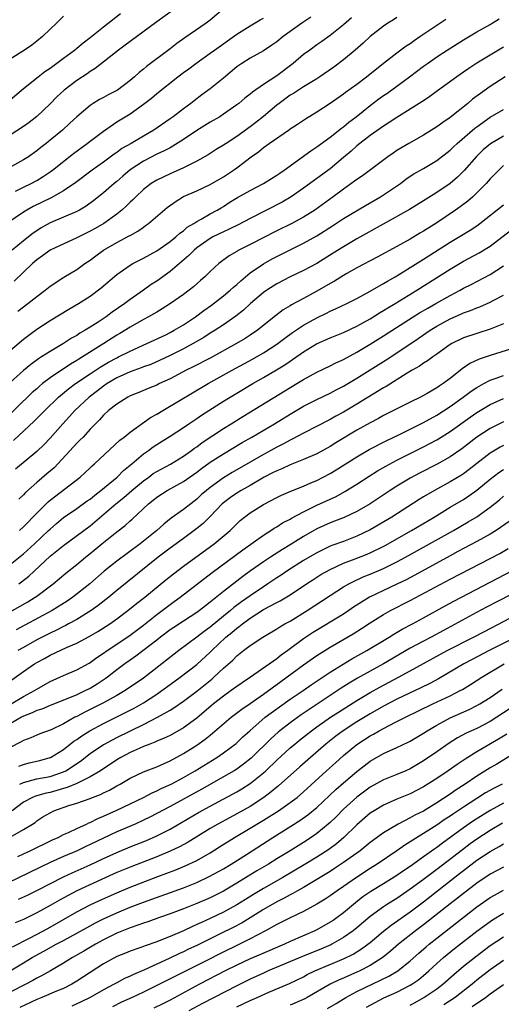
# Model space of a CAD drawing. Units: inches. Extents: x 2601000 to 2604000, y 1488000 to 1491000.
# Drawn here: x 2602472 to 2602545, y 1488442 to 1488590 of the extents above; entities that cross this region are included whole.
import ezdxf

# ---------------------------------------------------------------- set-up
doc = ezdxf.new("R2010")
doc.units = ezdxf.units.IN
doc.header["$MEASUREMENT"] = 0
doc.layers.add('LD26011488_2ft', color=194, linetype='Continuous')

msp = doc.modelspace()

# ---------------------------------------------------------------- linework, layer by layer
at = {"layer": 'LD26011488_2ft'}
for points, elevation in [([(2602503, 1488591.17), (2602501, 1488589.48), (2602500.4, 1488589), (2602497.19, 1488586.81), (2602496.02, 1488585.98), (2602495, 1488585.17), (2602491.46, 1488582.54), (2602491, 1488582.15), (2602490.35, 1488581.65), (2602489.65, 1488581), (2602489, 1488580.45), (2602487.09, 1488579), (2602487, 1488578.94), (2602485.73, 1488578.27), (2602485, 1488577.86), (2602484.43, 1488577.57), (2602483.46, 1488577), (2602483, 1488576.7), (2602481, 1488575.01), (2602479.98, 1488574.02), (2602478.88, 1488573), (2602477, 1488571.47), (2602476.41, 1488571), (2602475.61, 1488570.39), (2602475, 1488569.89), (2602473.75, 1488569), (2602473, 1488568.53), (2602469, 1488566.35)], 9186), ([(2602470.7, 1488577.3), (2602473, 1488579.23), (2602475.2, 1488581), (2602476.22, 1488581.78), (2602477, 1488582.3), (2602479, 1488583.79), (2602480.64, 1488585), (2602481, 1488585.28), (2602481.94, 1488586.06), (2602483, 1488586.86), (2602485, 1488588.48), (2602487.55, 1488590.45)], 9182), ([(2602495.51, 1488591), (2602493, 1488589.21), (2602489, 1488586.29), (2602488.28, 1488585.72), (2602487.26, 1488585), (2602483.77, 1488582.23), (2602483, 1488581.77), (2602482.56, 1488581.44), (2602481, 1488580.45), (2602479.1, 1488579), (2602478.02, 1488577.98), (2602477, 1488576.95), (2602475, 1488575.03), (2602473.85, 1488574.15), (2602473, 1488573.53), (2602471, 1488572.22)], 9184), ([(2602469.39, 1488538.61), (2602473, 1488541.67), (2602475, 1488543.17), (2602477, 1488544.47), (2602479.83, 1488546.17), (2602481.26, 1488547), (2602483, 1488548.13), (2602484.66, 1488549.34), (2602487, 1488551.34), (2602489, 1488552.77), (2602489.39, 1488553), (2602491, 1488553.81), (2602493, 1488554.92), (2602495, 1488556.32), (2602495.86, 1488557), (2602496.46, 1488557.54), (2602497, 1488557.92), (2602497.56, 1488558.44), (2602498.54, 1488559), (2602499, 1488559.31), (2602499.64, 1488559.64), (2602501, 1488560.43), (2602502.05, 1488561), (2602502.64, 1488561.36), (2602503, 1488561.57), (2602503.87, 1488562.13), (2602505.12, 1488562.88), (2602507, 1488563.95), (2602509.02, 1488565), (2602511, 1488566.23), (2602511.44, 1488566.56), (2602512.11, 1488567), (2602516.1, 1488569.9), (2602517, 1488570.48), (2602519, 1488571.95), (2602520.69, 1488573.31), (2602521, 1488573.51), (2602521.81, 1488574.19), (2602522.89, 1488575), (2602525, 1488576.69), (2602526.32, 1488577.68), (2602527, 1488578.17), (2602527.5, 1488578.5), (2602529, 1488579.58), (2602530.92, 1488581), (2602533, 1488582.58), (2602533.58, 1488583), (2602535, 1488583.99), (2602536.54, 1488585), (2602539, 1488586.54), (2602541, 1488587.71), (2602543, 1488588.82), (2602543.31, 1488589), (2602544.34, 1488589.66)], 9198), ([(2602516.08, 1488589.92), (2602514.73, 1488589), (2602511.94, 1488587), (2602511, 1488586.25), (2602510.27, 1488585.73), (2602509, 1488584.88), (2602507, 1488583.77), (2602505.78, 1488583), (2602505, 1488582.46), (2602503, 1488580.78), (2602501, 1488579.17), (2602499.74, 1488578.26), (2602498.6, 1488577.4), (2602498.1, 1488577), (2602497, 1488576.2), (2602495.44, 1488575), (2602495, 1488574.69), (2602492.55, 1488573), (2602491, 1488572.11), (2602489.14, 1488571), (2602487.78, 1488570.22), (2602487, 1488569.64), (2602486.61, 1488569.39), (2602485, 1488568.21), (2602483.3, 1488567), (2602480.86, 1488565.14), (2602479, 1488563.89), (2602477.16, 1488562.84), (2602474.46, 1488561.54), (2602473.5, 1488561), (2602473, 1488560.69), (2602470.5, 1488559)], 9190), ([(2602479, 1488590.08), (2602477.97, 1488589), (2602477, 1488588.11), (2602475.84, 1488587), (2602475, 1488586.31), (2602474.26, 1488585.74), (2602473.18, 1488585), (2602471, 1488583.65)], 9180), ([(2602522.2, 1488589.8), (2602521, 1488588.76), (2602519, 1488587.16), (2602517.74, 1488586.26), (2602517, 1488585.76), (2602515.94, 1488585), (2602515, 1488584.31), (2602513.43, 1488583), (2602511, 1488581.15), (2602509, 1488579.81), (2602507.34, 1488578.66), (2602507, 1488578.36), (2602506.22, 1488577.78), (2602505.3, 1488577), (2602505, 1488576.77), (2602503, 1488575.37), (2602502.44, 1488575), (2602501, 1488574.17), (2602499, 1488572.94), (2602497, 1488571.6), (2602495.43, 1488570.57), (2602495, 1488570.36), (2602494.12, 1488569.88), (2602493, 1488569.37), (2602491, 1488568.36), (2602489, 1488567.05), (2602487.9, 1488566.1), (2602487, 1488565.3), (2602486.63, 1488565), (2602485, 1488563.58), (2602483.57, 1488562.43), (2602482.41, 1488561.59), (2602481.39, 1488561), (2602481, 1488560.79), (2602477, 1488559.08), (2602475.67, 1488558.33), (2602475, 1488557.9), (2602474.47, 1488557.53), (2602473, 1488556.38), (2602471.32, 1488555)], 9192), ([(2602529, 1488589.88), (2602528.48, 1488589.52), (2602527.66, 1488589), (2602527, 1488588.55), (2602525, 1488587.02), (2602523.95, 1488586.05), (2602522.74, 1488585), (2602521, 1488583.54), (2602519.56, 1488582.44), (2602517.46, 1488581), (2602517, 1488580.7), (2602515, 1488579.48), (2602513.5, 1488578.5), (2602513, 1488578.21), (2602511.35, 1488577), (2602511, 1488576.72), (2602509, 1488575.04), (2602507.86, 1488574.14), (2602507, 1488573.49), (2602505, 1488572.05), (2602503.4, 1488571), (2602503, 1488570.72), (2602501.93, 1488570.07), (2602500.7, 1488569.3), (2602499, 1488568.34), (2602497.7, 1488567.7), (2602497, 1488567.33), (2602495, 1488566.44), (2602493, 1488565.51), (2602492.15, 1488565), (2602491, 1488564.12), (2602489.84, 1488563), (2602489.43, 1488562.57), (2602489, 1488562.19), (2602488.42, 1488561.58), (2602487.75, 1488561), (2602487, 1488560.41), (2602485.05, 1488559), (2602483.75, 1488558.25), (2602483, 1488557.83), (2602481.3, 1488557), (2602481, 1488556.83), (2602477, 1488555), (2602475.85, 1488554.15), (2602475, 1488553.57), (2602474.35, 1488553), (2602471.63, 1488550.37)], 9194), ([(2602471.83, 1488563.83), (2602473, 1488564.44), (2602474.14, 1488565), (2602475, 1488565.46), (2602475.96, 1488566.04), (2602477, 1488566.75), (2602477.34, 1488567), (2602480.52, 1488569.48), (2602482.58, 1488571), (2602483, 1488571.34), (2602485, 1488572.86), (2602487, 1488574.22), (2602489, 1488575.46), (2602491, 1488576.88), (2602492.21, 1488577.79), (2602493, 1488578.46), (2602496.18, 1488581), (2602497, 1488581.62), (2602497.81, 1488582.19), (2602498.86, 1488583), (2602501, 1488584.52), (2602501.64, 1488585), (2602505, 1488587.38), (2602507, 1488588.61), (2602508.5, 1488589.5), (2602509, 1488589.76)], 9188), ([(2602472.16, 1488545.84), (2602473.67, 1488547), (2602475, 1488548.08), (2602476.25, 1488549), (2602477, 1488549.63), (2602479.04, 1488550.96), (2602481, 1488552.11), (2602482.23, 1488553), (2602483, 1488553.52), (2602483.85, 1488554.15), (2602485.03, 1488555), (2602487, 1488556.13), (2602488.87, 1488557.13), (2602489, 1488557.22), (2602490.14, 1488557.86), (2602491, 1488558.47), (2602491.32, 1488558.68), (2602491.74, 1488559), (2602494.58, 1488561.42), (2602495.74, 1488562.26), (2602497, 1488563.03), (2602499, 1488563.92), (2602501, 1488564.85), (2602503, 1488566), (2602503.61, 1488566.39), (2602504.53, 1488567), (2602505, 1488567.33), (2602507.17, 1488569), (2602508.25, 1488569.75), (2602509, 1488570.38), (2602509.86, 1488571), (2602512.9, 1488573.1), (2602513, 1488573.18), (2602514.11, 1488573.89), (2602515.29, 1488574.71), (2602517, 1488575.74), (2602518.98, 1488577.02), (2602521, 1488578.42), (2602521.32, 1488578.68), (2602523, 1488579.9), (2602524.46, 1488581), (2602527, 1488583.02), (2602529, 1488584.56), (2602530.39, 1488585.61), (2602531, 1488586), (2602531.58, 1488586.42), (2602532.47, 1488587), (2602536.37, 1488589.63)], 9196), ([(2602545, 1488585.44), (2602544.24, 1488585), (2602541, 1488583.03), (2602539.78, 1488582.22), (2602539, 1488581.67), (2602538.01, 1488581), (2602535.11, 1488578.89), (2602533.97, 1488578.03), (2602533, 1488577.4), (2602532.77, 1488577.23), (2602529, 1488574.89), (2602527.87, 1488574.13), (2602527, 1488573.59), (2602525, 1488572.18), (2602523, 1488570.63), (2602522.14, 1488569.86), (2602521, 1488568.88), (2602519, 1488567.21), (2602517, 1488565.74), (2602515, 1488564.29), (2602513.14, 1488563), (2602511.79, 1488562.21), (2602507, 1488559.75), (2602505.2, 1488558.8), (2602503.87, 1488558.13), (2602503, 1488557.77), (2602501.43, 1488557), (2602501, 1488556.77), (2602499, 1488555.35), (2602498.59, 1488555), (2602497.81, 1488554.19), (2602495, 1488551.81), (2602493, 1488550.38), (2602492.16, 1488549.84), (2602490.99, 1488549), (2602489, 1488547.6), (2602488.23, 1488547), (2602486.3, 1488545.7), (2602485.39, 1488545), (2602484.23, 1488544.23), (2602483, 1488543.45), (2602482.27, 1488543), (2602481.45, 1488542.55), (2602481, 1488542.24), (2602480.19, 1488541.81), (2602479, 1488541.02), (2602477, 1488539.83), (2602475.73, 1488539), (2602475.27, 1488538.73), (2602474.11, 1488537.89), (2602473, 1488536.99), (2602471, 1488535.17)], 9200), ([(2602545.24, 1488581), (2602543, 1488579.51), (2602541.53, 1488578.47), (2602540.37, 1488577.63), (2602539.64, 1488577), (2602537, 1488574.87), (2602535.88, 1488574.12), (2602535, 1488573.47), (2602533, 1488572.25), (2602530.78, 1488571), (2602529, 1488569.92), (2602528.44, 1488569.56), (2602527.65, 1488569), (2602523.84, 1488566.16), (2602523, 1488565.61), (2602522.67, 1488565.33), (2602521, 1488564.17), (2602519.43, 1488563), (2602516.68, 1488561), (2602515, 1488559.93), (2602513.25, 1488559), (2602511, 1488557.9), (2602507, 1488555.83), (2602505.33, 1488555), (2602505.11, 1488554.89), (2602505, 1488554.8), (2602503.84, 1488554.16), (2602502.29, 1488553), (2602501, 1488551.8), (2602500.19, 1488551), (2602499.54, 1488550.46), (2602498.49, 1488549.51), (2602497.84, 1488549), (2602497, 1488548.37), (2602495.06, 1488547), (2602493.81, 1488546.19), (2602493, 1488545.73), (2602492.55, 1488545.45), (2602491.75, 1488545), (2602491, 1488544.61), (2602489, 1488543.49), (2602487.48, 1488542.52), (2602487, 1488542.25), (2602485.05, 1488541), (2602481.31, 1488538.69), (2602481, 1488538.48), (2602480.06, 1488537.94), (2602477, 1488535.85), (2602475.88, 1488535), (2602475.39, 1488534.61), (2602475, 1488534.25), (2602474.33, 1488533.67), (2602469.51, 1488529)], 9202), ([(2602471.53, 1488526.47), (2602474.63, 1488529.37), (2602475.63, 1488530.37), (2602476.22, 1488531), (2602478.28, 1488533), (2602479.77, 1488534.23), (2602480.83, 1488535), (2602483, 1488536.47), (2602484.52, 1488537.48), (2602485.78, 1488538.22), (2602487, 1488538.89), (2602487.25, 1488539), (2602489, 1488539.89), (2602491.51, 1488541), (2602494.34, 1488542.34), (2602495, 1488542.67), (2602495.63, 1488543), (2602497, 1488543.81), (2602498.82, 1488545), (2602500.06, 1488545.94), (2602501.23, 1488546.77), (2602503, 1488548.16), (2602504.03, 1488549), (2602504.53, 1488549.47), (2602505, 1488549.87), (2602505.59, 1488550.41), (2602507, 1488551.59), (2602509, 1488552.96), (2602510.31, 1488553.69), (2602511, 1488554.05), (2602513, 1488555.06), (2602515, 1488556.03), (2602517, 1488557.13), (2602519.36, 1488558.64), (2602521, 1488559.73), (2602524.29, 1488561.71), (2602526.54, 1488563), (2602527, 1488563.29), (2602529.54, 1488565), (2602530.37, 1488565.63), (2602531, 1488566.08), (2602531.56, 1488566.44), (2602533, 1488567.25), (2602535, 1488568.44), (2602537, 1488570.01), (2602537.5, 1488570.5), (2602538.06, 1488571), (2602540.72, 1488573.28), (2602541, 1488573.5), (2602543, 1488574.93), (2602545, 1488576.07)], 9204), ([(2602545, 1488572.09), (2602543.05, 1488570.95), (2602541.96, 1488570.04), (2602540.94, 1488569.06), (2602539.08, 1488566.92), (2602538.08, 1488565.92), (2602537, 1488565), (2602535, 1488563.65), (2602533, 1488562.4), (2602530.88, 1488561.12), (2602523, 1488556.7), (2602522.27, 1488556.27), (2602521, 1488555.52), (2602519.46, 1488554.54), (2602517, 1488553.03), (2602515, 1488551.97), (2602513, 1488551.02), (2602511, 1488549.98), (2602509.49, 1488549), (2602509, 1488548.65), (2602507.07, 1488547), (2602505.99, 1488546.01), (2602504.87, 1488545.13), (2602503, 1488543.84), (2602501.74, 1488543), (2602501, 1488542.55), (2602500.06, 1488541.94), (2602498.44, 1488541), (2602497, 1488540.23), (2602495, 1488539.23), (2602493.5, 1488538.5), (2602492.11, 1488537.89), (2602491, 1488537.5), (2602490.65, 1488537.35), (2602489, 1488536.78), (2602487, 1488535.86), (2602485.57, 1488535), (2602485, 1488534.61), (2602484.09, 1488533.91), (2602482.84, 1488533), (2602480.71, 1488531), (2602479.91, 1488530.09), (2602478.92, 1488529), (2602477, 1488526.83), (2602476.1, 1488525.9), (2602475, 1488524.84), (2602471.79, 1488522.21)], 9206), ([(2602545, 1488567.67), (2602544.28, 1488567), (2602543.65, 1488566.35), (2602543, 1488565.72), (2602542.39, 1488565), (2602541, 1488563.58), (2602540.38, 1488563), (2602539.64, 1488562.36), (2602538.51, 1488561.49), (2602537.79, 1488561), (2602535, 1488559.12), (2602533, 1488557.85), (2602532.45, 1488557.55), (2602531, 1488556.67), (2602529, 1488555.55), (2602526.04, 1488553.96), (2602523, 1488552.34), (2602521.52, 1488551.52), (2602521, 1488551.22), (2602519.63, 1488550.37), (2602519, 1488550.03), (2602517, 1488548.85), (2602515, 1488547.74), (2602513.2, 1488546.8), (2602513, 1488546.66), (2602511.94, 1488546.06), (2602510.81, 1488545.19), (2602508.12, 1488543), (2602507, 1488542.25), (2602506.24, 1488541.76), (2602504.95, 1488541), (2602501, 1488538.83), (2602498.48, 1488537.52), (2602497.43, 1488537), (2602495, 1488535.71), (2602493.43, 1488535), (2602493, 1488534.79), (2602491.72, 1488534.28), (2602490.31, 1488533.69), (2602489, 1488533.17), (2602488.66, 1488533), (2602487, 1488531.95), (2602485.78, 1488531), (2602485, 1488530.28), (2602484.41, 1488529.59), (2602483.8, 1488529), (2602483, 1488528.17), (2602481.94, 1488527), (2602481.48, 1488526.52), (2602481, 1488526.09), (2602480.49, 1488525.51), (2602477.59, 1488522.41), (2602476.53, 1488521.47), (2602475, 1488520.18), (2602473.3, 1488518.7), (2602473, 1488518.36), (2602472.3, 1488517.7)], 9208), ([(2602472.43, 1488513), (2602473, 1488513.53), (2602475, 1488515.61), (2602476.69, 1488517.31), (2602477, 1488517.56), (2602481.51, 1488521), (2602483, 1488522.37), (2602483.31, 1488522.69), (2602483.68, 1488523), (2602487.48, 1488526.52), (2602488.1, 1488527), (2602489, 1488527.73), (2602492.08, 1488529.92), (2602493, 1488530.44), (2602493.91, 1488531), (2602496.51, 1488532.51), (2602498.37, 1488533.63), (2602500.7, 1488535), (2602504.29, 1488537), (2602507.34, 1488538.66), (2602509, 1488539.62), (2602511, 1488540.92), (2602512.18, 1488541.82), (2602513.34, 1488542.66), (2602515, 1488543.76), (2602517, 1488544.87), (2602518.45, 1488545.55), (2602519, 1488545.84), (2602519.81, 1488546.19), (2602521.5, 1488547), (2602523, 1488547.77), (2602525, 1488548.84), (2602527, 1488549.99), (2602527.62, 1488550.38), (2602528.73, 1488551), (2602529.4, 1488551.4), (2602531, 1488552.39), (2602532.59, 1488553.41), (2602533, 1488553.65), (2602537, 1488556.22), (2602540, 1488558), (2602541, 1488558.67), (2602541.46, 1488559), (2602545, 1488561.8)], 9210), ([(2602471, 1488507.88), (2602473, 1488509.52), (2602474.64, 1488511), (2602476.78, 1488513), (2602477, 1488513.22), (2602477.94, 1488514.06), (2602479, 1488514.93), (2602481, 1488516.28), (2602482.58, 1488517.42), (2602483, 1488517.7), (2602483.7, 1488518.3), (2602484.63, 1488519), (2602487.05, 1488521), (2602488.02, 1488521.98), (2602489.25, 1488523), (2602491, 1488524.49), (2602491.74, 1488525), (2602492.47, 1488525.53), (2602493, 1488525.9), (2602495, 1488527.15), (2602497, 1488528.45), (2602497.79, 1488529), (2602499, 1488529.79), (2602499.71, 1488530.29), (2602503, 1488532.39), (2602503.99, 1488533), (2602505, 1488533.6), (2602507.4, 1488535), (2602509, 1488535.9), (2602510.95, 1488537.05), (2602512.18, 1488537.82), (2602513, 1488538.39), (2602513.37, 1488538.63), (2602515, 1488539.78), (2602516.95, 1488540.95), (2602519, 1488541.86), (2602521, 1488542.65), (2602523, 1488543.61), (2602525, 1488544.73), (2602526.39, 1488545.61), (2602527, 1488545.95), (2602527.64, 1488546.36), (2602528.74, 1488547), (2602532.01, 1488549), (2602537, 1488552.18), (2602539, 1488553.38), (2602541.37, 1488554.63), (2602543, 1488555.62), (2602546.06, 1488557.94)], 9212), ([(2602472.29, 1488505), (2602472.71, 1488505.29), (2602473.83, 1488506.17), (2602477, 1488509.16), (2602479, 1488510.77), (2602483, 1488513.71), (2602483.72, 1488514.28), (2602486.86, 1488517), (2602488.05, 1488517.95), (2602489.26, 1488519), (2602491, 1488520.44), (2602491.79, 1488521), (2602492.48, 1488521.52), (2602493, 1488521.85), (2602495.05, 1488522.95), (2602497, 1488524.14), (2602498.23, 1488525), (2602498.67, 1488525.33), (2602499, 1488525.55), (2602499.82, 1488526.18), (2602503, 1488528.28), (2602504.18, 1488529), (2602505.91, 1488530.09), (2602514.01, 1488535), (2602515, 1488535.61), (2602517, 1488536.72), (2602519, 1488537.68), (2602519.87, 1488538.13), (2602521, 1488538.64), (2602523, 1488539.73), (2602525, 1488540.94), (2602527, 1488542.18), (2602531.44, 1488545), (2602532.41, 1488545.59), (2602533.67, 1488546.33), (2602534.86, 1488547), (2602537, 1488548.23), (2602538.48, 1488549), (2602539, 1488549.3), (2602540.14, 1488549.86), (2602543, 1488551.35), (2602545, 1488552.68)], 9214), ([(2602470.57, 1488500.57), (2602473.67, 1488502.33), (2602474.78, 1488503), (2602475, 1488503.15), (2602477.48, 1488505), (2602479.38, 1488506.62), (2602481, 1488507.91), (2602482.3, 1488509), (2602483, 1488509.56), (2602484.74, 1488511), (2602487, 1488512.79), (2602488.25, 1488513.75), (2602489, 1488514.44), (2602489.3, 1488514.7), (2602491.74, 1488517), (2602492.45, 1488517.55), (2602493, 1488518.01), (2602494.58, 1488519), (2602497, 1488520.32), (2602499, 1488521.75), (2602499.71, 1488522.29), (2602501, 1488523.23), (2602503, 1488524.5), (2602505.83, 1488526.17), (2602507.27, 1488527), (2602510.64, 1488529), (2602513, 1488530.45), (2602515, 1488531.62), (2602517, 1488532.64), (2602519, 1488533.6), (2602519.91, 1488534.09), (2602521, 1488534.65), (2602523, 1488535.83), (2602525, 1488537.06), (2602527.41, 1488538.59), (2602529, 1488539.63), (2602532.22, 1488541.78), (2602534.01, 1488543), (2602535, 1488543.61), (2602537, 1488544.73), (2602538.58, 1488545.42), (2602539, 1488545.62), (2602540.03, 1488545.97), (2602541, 1488546.37), (2602541.47, 1488546.53), (2602543, 1488547.2), (2602543.45, 1488547.45), (2602545, 1488548.27)], 9216), ([(2602545, 1488543.95), (2602543, 1488543.17), (2602539, 1488541.85), (2602537.25, 1488541), (2602537, 1488540.85), (2602535, 1488539.41), (2602534.39, 1488539), (2602533.6, 1488538.4), (2602533, 1488538.05), (2602532.39, 1488537.61), (2602531.3, 1488537), (2602530.55, 1488536.55), (2602527.42, 1488534.58), (2602527, 1488534.36), (2602523, 1488531.94), (2602521, 1488530.75), (2602519.87, 1488530.13), (2602519, 1488529.63), (2602515, 1488527.59), (2602513.32, 1488526.69), (2602513, 1488526.55), (2602512.01, 1488525.99), (2602511, 1488525.49), (2602510.12, 1488525), (2602509, 1488524.41), (2602507, 1488523.25), (2602504.32, 1488521.68), (2602503, 1488520.87), (2602501, 1488519.45), (2602500.45, 1488519), (2602499.68, 1488518.32), (2602499, 1488517.7), (2602498.09, 1488517), (2602497, 1488516.13), (2602495.18, 1488514.82), (2602494.05, 1488513.95), (2602492.99, 1488513), (2602491, 1488511.4), (2602490.49, 1488511), (2602487, 1488508.39), (2602485.12, 1488506.88), (2602482.94, 1488505), (2602480.4, 1488503), (2602479.58, 1488502.42), (2602477.31, 1488501), (2602473.2, 1488498.8), (2602471.91, 1488498.09)], 9218), ([(2602547, 1488540.46), (2602543, 1488539.21), (2602541.34, 1488538.66), (2602539.96, 1488538.04), (2602538.78, 1488537.22), (2602538.54, 1488537), (2602537, 1488535.76), (2602535.96, 1488535), (2602535.37, 1488534.63), (2602535, 1488534.37), (2602533.53, 1488533.53), (2602532.54, 1488533), (2602531, 1488532.25), (2602529, 1488531.24), (2602527, 1488530.21), (2602526.23, 1488529.77), (2602525, 1488529.13), (2602523, 1488528.01), (2602519.87, 1488526.13), (2602519, 1488525.57), (2602517, 1488524.48), (2602515, 1488523.63), (2602513, 1488522.84), (2602511.75, 1488522.25), (2602511, 1488521.96), (2602510.38, 1488521.62), (2602509.12, 1488521), (2602508.85, 1488520.85), (2602507, 1488519.76), (2602505.67, 1488519), (2602505, 1488518.59), (2602504.06, 1488517.94), (2602503, 1488517.16), (2602502.82, 1488517), (2602501, 1488515.09), (2602499.94, 1488514.06), (2602499, 1488513.29), (2602497, 1488511.8), (2602495, 1488510.34), (2602493.23, 1488509), (2602487, 1488504.01), (2602485.79, 1488503), (2602484.23, 1488501.77), (2602483.14, 1488501), (2602481, 1488499.68), (2602479.78, 1488499), (2602479.27, 1488498.73), (2602479, 1488498.6), (2602477.94, 1488498.06), (2602477, 1488497.62), (2602475, 1488496.59), (2602473, 1488495.47), (2602472.18, 1488495)], 9220), ([(2602468.95, 1488489), (2602473, 1488491.87), (2602474.65, 1488493), (2602475, 1488493.21), (2602476.17, 1488493.83), (2602477, 1488494.3), (2602479.47, 1488495.47), (2602481, 1488496.13), (2602482.88, 1488497.12), (2602484.15, 1488497.85), (2602485.94, 1488499), (2602487, 1488499.74), (2602488.68, 1488501), (2602489.96, 1488502.04), (2602491.2, 1488503), (2602494.38, 1488505.62), (2602495.49, 1488506.51), (2602497, 1488507.63), (2602501.59, 1488511), (2602503.99, 1488513), (2602504.5, 1488513.5), (2602505, 1488514.02), (2602505.51, 1488514.49), (2602506.15, 1488515), (2602507, 1488515.63), (2602509, 1488516.87), (2602511, 1488517.92), (2602511.72, 1488518.28), (2602513.11, 1488518.89), (2602515, 1488519.65), (2602516.12, 1488520.12), (2602517, 1488520.51), (2602517.97, 1488521), (2602519, 1488521.53), (2602519.91, 1488522.09), (2602523, 1488524.06), (2602524.87, 1488525.13), (2602527.51, 1488526.49), (2602529.4, 1488527.4), (2602533, 1488529.19), (2602535, 1488530.3), (2602537, 1488531.6), (2602538.97, 1488533), (2602540.14, 1488533.86), (2602541, 1488534.45), (2602542.03, 1488535), (2602543, 1488535.5), (2602543.75, 1488535.75), (2602545, 1488536.23)], 9222), ([(2602471.14, 1488487), (2602473, 1488488.12), (2602474.64, 1488489), (2602475, 1488489.24), (2602477, 1488490.39), (2602479, 1488491.29), (2602481, 1488492.14), (2602482.86, 1488493.14), (2602483, 1488493.22), (2602484.03, 1488493.97), (2602485, 1488494.61), (2602485.54, 1488495), (2602487, 1488495.95), (2602489, 1488497.3), (2602491, 1488498.79), (2602493, 1488500.4), (2602493.81, 1488501), (2602495, 1488501.93), (2602495.63, 1488502.37), (2602496.49, 1488503), (2602501.31, 1488506.69), (2602505.91, 1488510.09), (2602509, 1488512.29), (2602510.11, 1488513), (2602510.63, 1488513.37), (2602511, 1488513.57), (2602511.87, 1488514.13), (2602513, 1488514.71), (2602513.18, 1488514.82), (2602515, 1488515.79), (2602517, 1488516.77), (2602519.89, 1488518.11), (2602521.18, 1488518.82), (2602523, 1488519.96), (2602524.84, 1488521.16), (2602526.08, 1488521.92), (2602527.35, 1488522.65), (2602529, 1488523.53), (2602533, 1488525.54), (2602535, 1488526.57), (2602535.27, 1488526.73), (2602537, 1488527.81), (2602540.01, 1488529.99), (2602541, 1488530.67), (2602543, 1488531.86), (2602545, 1488532.77)], 9224), ([(2602545, 1488529.27), (2602543, 1488528.28), (2602541, 1488526.96), (2602538.77, 1488525.23), (2602537, 1488524.02), (2602535.05, 1488522.95), (2602532.41, 1488521.59), (2602531, 1488520.82), (2602529, 1488519.63), (2602528.01, 1488519), (2602524.99, 1488517.01), (2602523, 1488515.82), (2602521.08, 1488514.92), (2602519.63, 1488514.37), (2602519, 1488514.15), (2602517, 1488513.27), (2602515, 1488512.11), (2602513, 1488510.84), (2602511.85, 1488510.15), (2602510.06, 1488509), (2602509, 1488508.31), (2602507.06, 1488506.94), (2602505.9, 1488506.1), (2602503, 1488503.88), (2602501, 1488502.25), (2602500.29, 1488501.71), (2602499.42, 1488501), (2602499, 1488500.69), (2602497, 1488499.42), (2602495.54, 1488498.46), (2602495, 1488498.09), (2602493.57, 1488497), (2602493, 1488496.54), (2602489.86, 1488494.14), (2602489, 1488493.57), (2602488.19, 1488493), (2602487, 1488492.11), (2602485.6, 1488491), (2602485.25, 1488490.75), (2602484.04, 1488489.96), (2602483, 1488489.34), (2602482.32, 1488489), (2602481, 1488488.39), (2602479.92, 1488487.92), (2602477, 1488486.76), (2602475.76, 1488486.24), (2602475, 1488486.02), (2602474.32, 1488485.68), (2602473, 1488485.16), (2602472.7, 1488485), (2602471, 1488484.02)], 9226), ([(2602545, 1488525.75), (2602544.51, 1488525.49), (2602543, 1488524.61), (2602541, 1488523.05), (2602539.86, 1488522.14), (2602539, 1488521.5), (2602538.7, 1488521.3), (2602537, 1488520.3), (2602534.64, 1488519), (2602533, 1488518.02), (2602532.37, 1488517.63), (2602528.24, 1488515), (2602525, 1488513.08), (2602523, 1488512.13), (2602521, 1488511.37), (2602519.26, 1488510.74), (2602519, 1488510.63), (2602517, 1488509.65), (2602515, 1488508.48), (2602512.66, 1488507), (2602511.68, 1488506.32), (2602511, 1488505.89), (2602509.68, 1488505), (2602509, 1488504.57), (2602507, 1488503.21), (2602505.7, 1488502.3), (2602504.55, 1488501.45), (2602504.04, 1488501), (2602503, 1488500.18), (2602501, 1488498.5), (2602500.13, 1488497.87), (2602499, 1488496.99), (2602496.29, 1488495), (2602493.78, 1488493), (2602491, 1488490.86), (2602488.25, 1488489), (2602487, 1488488.29), (2602485, 1488487.18), (2602483, 1488486.16), (2602482.21, 1488485.79), (2602481, 1488485.13), (2602480.72, 1488485), (2602479, 1488484.03), (2602477.14, 1488483.14), (2602477, 1488483.08), (2602475.47, 1488482.53), (2602475, 1488482.34), (2602474.09, 1488481.91), (2602473, 1488481.53), (2602472.68, 1488481.32), (2602471, 1488480.47)], 9228), ([(2602472.31, 1488477.69), (2602473, 1488477.95), (2602473.84, 1488478.16), (2602475.45, 1488478.55), (2602477, 1488478.97), (2602477.06, 1488479), (2602479, 1488480.16), (2602480.58, 1488481.42), (2602481, 1488481.69), (2602481.75, 1488482.25), (2602482.97, 1488483), (2602485, 1488484.08), (2602488.29, 1488485.71), (2602489.61, 1488486.39), (2602491, 1488487.18), (2602493, 1488488.48), (2602493.74, 1488489), (2602495, 1488489.94), (2602496.49, 1488491), (2602499, 1488492.91), (2602501, 1488494.74), (2602501.26, 1488495), (2602503.37, 1488497), (2602504.27, 1488497.73), (2602505, 1488498.37), (2602505.38, 1488498.62), (2602505.84, 1488499), (2602507, 1488499.84), (2602509, 1488501.14), (2602511, 1488502.21), (2602511.53, 1488502.47), (2602513, 1488503.35), (2602515.45, 1488505), (2602516.39, 1488505.61), (2602517.62, 1488506.38), (2602519, 1488507.17), (2602521, 1488508.08), (2602522.76, 1488508.76), (2602524.53, 1488509.47), (2602525, 1488509.67), (2602527.23, 1488510.77), (2602531.2, 1488513), (2602534.58, 1488515), (2602537, 1488516.47), (2602539, 1488517.66), (2602539.82, 1488518.18), (2602541, 1488519.02), (2602543, 1488520.71), (2602544.3, 1488521.7), (2602545, 1488522.15)], 9230), ([(2602472.44, 1488475), (2602473, 1488475.25), (2602475, 1488475.76), (2602477, 1488476.15), (2602479, 1488476.83), (2602479.34, 1488477), (2602480.37, 1488477.63), (2602481, 1488478.08), (2602481.55, 1488478.45), (2602483, 1488479.57), (2602485, 1488480.91), (2602485.16, 1488481), (2602486.36, 1488481.64), (2602487, 1488481.97), (2602491, 1488483.94), (2602493.1, 1488485), (2602495, 1488486.08), (2602495.58, 1488486.42), (2602497, 1488487.42), (2602499, 1488488.92), (2602501.26, 1488490.74), (2602501.56, 1488491), (2602503, 1488492.35), (2602504.41, 1488493.59), (2602505, 1488494.22), (2602505.99, 1488495), (2602507, 1488495.77), (2602508.91, 1488497), (2602511, 1488498.24), (2602511.44, 1488498.56), (2602512.21, 1488499), (2602513, 1488499.43), (2602515.57, 1488501), (2602519, 1488503.26), (2602521, 1488504.54), (2602521.79, 1488505), (2602522.59, 1488505.41), (2602523.97, 1488506.03), (2602525, 1488506.44), (2602527, 1488507.3), (2602529, 1488508.3), (2602530.29, 1488509), (2602533.9, 1488511), (2602537.48, 1488513), (2602539.72, 1488514.28), (2602541, 1488515.05), (2602543, 1488516.5), (2602544.39, 1488517.61), (2602545, 1488518.15)], 9232), ([(2602547, 1488515.12), (2602544.57, 1488513.43), (2602543.9, 1488513), (2602543, 1488512.46), (2602541, 1488511.35), (2602538.17, 1488509.83), (2602537, 1488509.22), (2602531.68, 1488506.32), (2602530.38, 1488505.62), (2602529, 1488504.93), (2602527, 1488504.01), (2602524.92, 1488503), (2602523.72, 1488502.28), (2602522.51, 1488501.49), (2602521.81, 1488501), (2602521, 1488500.48), (2602516.33, 1488497.67), (2602515, 1488496.77), (2602512.63, 1488495), (2602511.67, 1488494.33), (2602511, 1488493.78), (2602507.05, 1488491), (2602505.81, 1488490.19), (2602505, 1488489.62), (2602504.17, 1488489), (2602503, 1488488.19), (2602501.51, 1488487), (2602499, 1488484.87), (2602497, 1488483.41), (2602495, 1488482.29), (2602494.13, 1488481.87), (2602493, 1488481.42), (2602492.72, 1488481.28), (2602491.95, 1488481), (2602491, 1488480.62), (2602490.35, 1488480.35), (2602489, 1488479.73), (2602487.59, 1488479), (2602487, 1488478.65), (2602484.57, 1488477), (2602483, 1488476.06), (2602481.2, 1488475.2), (2602481, 1488475.09), (2602479.54, 1488474.46), (2602479, 1488474.32), (2602477.99, 1488474.01), (2602477, 1488473.73), (2602476.39, 1488473.61), (2602474.82, 1488473.18), (2602474.36, 1488473), (2602473, 1488472.29), (2602471.29, 1488471)], 9234), ([(2602471, 1488467.06), (2602473, 1488468.17), (2602474.34, 1488469), (2602474.74, 1488469.26), (2602475, 1488469.47), (2602475.93, 1488470.07), (2602477, 1488470.71), (2602477.57, 1488471), (2602479.79, 1488471.79), (2602481, 1488472.16), (2602483, 1488472.85), (2602483.36, 1488473), (2602484.56, 1488473.44), (2602485, 1488473.66), (2602485.91, 1488474.09), (2602487, 1488474.73), (2602487.5, 1488475), (2602489, 1488475.9), (2602491, 1488476.83), (2602493, 1488477.58), (2602494.01, 1488478.01), (2602495, 1488478.46), (2602497, 1488479.56), (2602499, 1488480.85), (2602500.26, 1488481.74), (2602501, 1488482.34), (2602501.38, 1488482.62), (2602504.16, 1488485), (2602505.77, 1488486.23), (2602507, 1488487.06), (2602509, 1488488.47), (2602511.63, 1488490.37), (2602515, 1488492.85), (2602517, 1488494.25), (2602519, 1488495.51), (2602522.47, 1488497.53), (2602523.71, 1488498.29), (2602525, 1488499.14), (2602527, 1488500.4), (2602528.06, 1488501), (2602531, 1488502.49), (2602537, 1488505.68), (2602543, 1488508.78), (2602544.43, 1488509.57), (2602545.7, 1488510.3)], 9236), ([(2602472.14, 1488464.14), (2602473, 1488464.56), (2602474, 1488465), (2602477.38, 1488466.62), (2602478.22, 1488467), (2602479, 1488467.43), (2602479.74, 1488467.74), (2602481, 1488468.35), (2602482.48, 1488469), (2602482.83, 1488469.17), (2602483, 1488469.23), (2602484.16, 1488469.84), (2602485, 1488470.18), (2602487, 1488471.1), (2602491, 1488472.99), (2602492.32, 1488473.68), (2602493, 1488473.96), (2602493.68, 1488474.32), (2602495.15, 1488475), (2602497, 1488476), (2602498.75, 1488477), (2602502.03, 1488479), (2602503, 1488479.66), (2602504.91, 1488481.09), (2602505.93, 1488482.07), (2602506.96, 1488483), (2602509.26, 1488485), (2602511.41, 1488486.59), (2602513, 1488487.7), (2602514.93, 1488489), (2602516.14, 1488489.86), (2602519, 1488491.75), (2602522.25, 1488493.75), (2602524.5, 1488495), (2602527.83, 1488497), (2602528.54, 1488497.46), (2602529.8, 1488498.2), (2602531.36, 1488499), (2602533, 1488499.89), (2602536.27, 1488501.73), (2602537.57, 1488502.43), (2602544.16, 1488505.84), (2602546.36, 1488507)], 9238), ([(2602549, 1488504.83), (2602543.81, 1488502.19), (2602541.52, 1488501), (2602536.01, 1488497.99), (2602534.15, 1488497), (2602533, 1488496.42), (2602531, 1488495.35), (2602527, 1488493), (2602525, 1488491.92), (2602523.12, 1488490.88), (2602521.87, 1488490.13), (2602520.64, 1488489.36), (2602515.84, 1488486.16), (2602514.65, 1488485.35), (2602513, 1488484.17), (2602511.46, 1488483), (2602511.21, 1488482.79), (2602510.15, 1488481.85), (2602507.14, 1488478.86), (2602506.02, 1488477.98), (2602505, 1488477.25), (2602504.59, 1488477), (2602503, 1488476.08), (2602499.75, 1488474.25), (2602495, 1488471.65), (2602493, 1488470.57), (2602491.96, 1488470.04), (2602491, 1488469.57), (2602489.75, 1488469), (2602487, 1488467.83), (2602485, 1488466.9), (2602483, 1488465.92), (2602482.36, 1488465.64), (2602481.05, 1488465), (2602479, 1488464.12), (2602477, 1488463.22), (2602475.48, 1488462.52), (2602469, 1488459.4)], 9240), ([(2602472.26, 1488457.74), (2602473.63, 1488458.37), (2602475, 1488459.03), (2602479, 1488461.08), (2602480.31, 1488461.69), (2602483, 1488462.89), (2602485, 1488463.85), (2602487, 1488464.76), (2602489, 1488465.58), (2602491.45, 1488466.55), (2602493, 1488467.22), (2602495, 1488468.23), (2602499.26, 1488470.74), (2602501, 1488471.69), (2602505, 1488473.83), (2602505.74, 1488474.26), (2602507, 1488475.06), (2602509, 1488476.68), (2602509.35, 1488477), (2602511, 1488478.58), (2602513, 1488480.41), (2602513.69, 1488481), (2602514.41, 1488481.59), (2602516.18, 1488483), (2602517, 1488483.58), (2602519.06, 1488485), (2602520.23, 1488485.77), (2602523, 1488487.52), (2602525, 1488488.71), (2602526.47, 1488489.53), (2602529.26, 1488491), (2602531, 1488491.95), (2602533, 1488493.09), (2602535.53, 1488494.47), (2602536.56, 1488495), (2602540.52, 1488497), (2602542.13, 1488497.87), (2602547, 1488500.39)], 9242), ([(2602549.61, 1488498.39), (2602542.84, 1488495), (2602540.32, 1488493.68), (2602539.04, 1488493), (2602535.23, 1488490.77), (2602533.93, 1488490.07), (2602532.6, 1488489.4), (2602529, 1488487.71), (2602527, 1488486.67), (2602525, 1488485.53), (2602523, 1488484.32), (2602520.97, 1488483), (2602519.84, 1488482.16), (2602518.35, 1488481), (2602516.04, 1488479), (2602514.44, 1488477.56), (2602511.25, 1488474.75), (2602511, 1488474.55), (2602510.17, 1488473.83), (2602509.07, 1488473), (2602507, 1488471.66), (2602505, 1488470.54), (2602503.99, 1488470.01), (2602502.14, 1488469), (2602501, 1488468.34), (2602497.7, 1488466.3), (2602496.42, 1488465.58), (2602495, 1488464.92), (2602493, 1488464.11), (2602489, 1488462.56), (2602487, 1488461.74), (2602484.69, 1488460.69), (2602481.01, 1488458.99), (2602479.69, 1488458.31), (2602478.4, 1488457.6), (2602477, 1488456.78), (2602475, 1488455.68), (2602473, 1488454.72), (2602471.78, 1488454.22)], 9244), ([(2602471.38, 1488450.62), (2602473.89, 1488451.89), (2602475.99, 1488453), (2602477, 1488453.55), (2602481, 1488455.84), (2602483, 1488456.89), (2602484.43, 1488457.57), (2602487, 1488458.72), (2602489, 1488459.56), (2602493.14, 1488461.14), (2602495.86, 1488462.14), (2602497.27, 1488462.73), (2602499, 1488463.56), (2602501, 1488464.71), (2602502.41, 1488465.59), (2602504.66, 1488467), (2602507, 1488468.38), (2602508, 1488469), (2602509, 1488469.59), (2602511.24, 1488471), (2602513, 1488472.22), (2602514.04, 1488473), (2602515, 1488473.82), (2602518.47, 1488477), (2602519.8, 1488478.2), (2602521, 1488479.26), (2602523, 1488480.92), (2602525, 1488482.25), (2602525.5, 1488482.5), (2602526.35, 1488483), (2602527.74, 1488483.74), (2602529, 1488484.35), (2602530.29, 1488485), (2602534.41, 1488487), (2602537, 1488488.23), (2602538.52, 1488489), (2602538.83, 1488489.17), (2602540.07, 1488489.93), (2602541.73, 1488491), (2602545.1, 1488493)], 9246), ([(2602471, 1488447), (2602473, 1488448.2), (2602474.29, 1488449), (2602474.74, 1488449.26), (2602476.05, 1488449.95), (2602477.93, 1488451), (2602479, 1488451.56), (2602483, 1488453.77), (2602483.8, 1488454.2), (2602485, 1488454.8), (2602487, 1488455.72), (2602489, 1488456.55), (2602491, 1488457.31), (2602497, 1488459.47), (2602499, 1488460.26), (2602500.87, 1488461.13), (2602503, 1488462.32), (2602504.15, 1488463), (2602506.44, 1488464.44), (2602510.42, 1488467), (2602514.46, 1488469.54), (2602515.63, 1488470.37), (2602517, 1488471.51), (2602519.84, 1488474.16), (2602521, 1488475.18), (2602523, 1488476.9), (2602525, 1488478.44), (2602527, 1488479.58), (2602529, 1488480.47), (2602530.72, 1488481.28), (2602531, 1488481.44), (2602533, 1488482.63), (2602533.56, 1488483), (2602535, 1488483.84), (2602537, 1488484.93), (2602539.83, 1488486.17), (2602541, 1488486.75), (2602541.44, 1488487), (2602543, 1488487.99), (2602544.78, 1488489.22)], 9248), ([(2602547, 1488486.98), (2602544.01, 1488485), (2602543, 1488484.37), (2602541, 1488483.35), (2602539.39, 1488482.61), (2602538.09, 1488481.91), (2602536.87, 1488481.13), (2602535, 1488479.82), (2602533, 1488478.46), (2602531, 1488477.3), (2602530.33, 1488477), (2602529, 1488476.44), (2602527, 1488475.63), (2602525, 1488474.52), (2602522.98, 1488473.02), (2602521, 1488471.22), (2602519.89, 1488470.11), (2602519, 1488469.25), (2602518.72, 1488469), (2602517, 1488467.59), (2602516.15, 1488467), (2602515, 1488466.25), (2602513.01, 1488465), (2602511, 1488463.78), (2602509.76, 1488463), (2602508.02, 1488461.98), (2602505, 1488460.14), (2602503, 1488458.97), (2602501, 1488457.96), (2602499, 1488457.08), (2602497, 1488456.28), (2602495, 1488455.54), (2602493.43, 1488455), (2602491.64, 1488454.36), (2602491, 1488454.15), (2602490.17, 1488453.83), (2602489, 1488453.45), (2602487, 1488452.63), (2602485, 1488451.65), (2602483.81, 1488451), (2602482.05, 1488449.95), (2602480.36, 1488449), (2602479, 1488448.14), (2602477.04, 1488447), (2602475.73, 1488446.27), (2602475, 1488445.92), (2602474.43, 1488445.57), (2602473.38, 1488445), (2602471, 1488443.81)], 9250), ([(2602545.52, 1488482.48), (2602544.26, 1488481.74), (2602541, 1488479.85), (2602539.25, 1488478.75), (2602538.06, 1488477.94), (2602536.71, 1488477), (2602535, 1488475.84), (2602533, 1488474.57), (2602531, 1488473.55), (2602529, 1488472.72), (2602527, 1488471.82), (2602525.59, 1488471), (2602525, 1488470.62), (2602523, 1488468.9), (2602521.03, 1488466.97), (2602519.94, 1488466.06), (2602518.79, 1488465.21), (2602517, 1488464.05), (2602515.12, 1488462.88), (2602511.89, 1488461), (2602509, 1488459.35), (2602507.53, 1488458.47), (2602506.29, 1488457.71), (2602505, 1488456.89), (2602503, 1488455.8), (2602501, 1488454.84), (2602499.73, 1488454.27), (2602499, 1488453.93), (2602498.34, 1488453.66), (2602497, 1488453.02), (2602495, 1488452.17), (2602493.6, 1488451.6), (2602493, 1488451.37), (2602491.24, 1488450.76), (2602491, 1488450.66), (2602490.47, 1488450.47), (2602489, 1488449.96), (2602488.33, 1488449.67), (2602487, 1488449.14), (2602485, 1488448.04), (2602481, 1488445.44), (2602480.26, 1488445), (2602479, 1488444.38), (2602477.95, 1488443.95), (2602475.75, 1488443), (2602475, 1488442.7), (2602472.46, 1488441.54)], 9252), ([(2602547, 1488479.84), (2602544.01, 1488477.99), (2602543, 1488477.41), (2602541, 1488476.17), (2602539.27, 1488475), (2602537.88, 1488474.12), (2602537, 1488473.49), (2602535, 1488472.17), (2602533, 1488470.96), (2602531.68, 1488470.32), (2602531, 1488469.93), (2602529.19, 1488469), (2602527, 1488467.67), (2602525, 1488466.22), (2602523.48, 1488465), (2602521, 1488463.22), (2602519.67, 1488462.33), (2602519, 1488461.91), (2602517, 1488460.68), (2602515, 1488459.5), (2602514.1, 1488459), (2602513.41, 1488458.6), (2602513, 1488458.41), (2602512.1, 1488457.9), (2602511, 1488457.36), (2602509, 1488456.22), (2602505.79, 1488454.21), (2602504.48, 1488453.52), (2602502.53, 1488452.53), (2602499, 1488450.82), (2602497.76, 1488450.25), (2602497, 1488449.87), (2602496.4, 1488449.6), (2602494.84, 1488448.84), (2602491.15, 1488447.15), (2602489.52, 1488446.48), (2602489, 1488446.21), (2602488.15, 1488445.85), (2602487, 1488445.23), (2602486.6, 1488445), (2602485, 1488444.16), (2602483, 1488443), (2602481.65, 1488442.35), (2602480.26, 1488441.74)], 9254), ([(2602544.81, 1488475), (2602543.6, 1488474.4), (2602542.31, 1488473.69), (2602541, 1488472.86), (2602539, 1488471.54), (2602537.48, 1488470.52), (2602537, 1488470.19), (2602536.27, 1488469.73), (2602535, 1488468.85), (2602533, 1488467.59), (2602531.4, 1488466.6), (2602531, 1488466.32), (2602530.18, 1488465.82), (2602529, 1488464.98), (2602526.05, 1488463), (2602525, 1488462.34), (2602522.94, 1488461), (2602521, 1488459.65), (2602520.04, 1488459), (2602519, 1488458.24), (2602518.25, 1488457.75), (2602517, 1488456.99), (2602515, 1488455.9), (2602513, 1488454.96), (2602511, 1488453.94), (2602509.33, 1488453), (2602507, 1488451.79), (2602505.42, 1488451), (2602502.45, 1488449.55), (2602500.62, 1488448.62), (2602495.79, 1488446.21), (2602493, 1488444.79), (2602491, 1488443.8), (2602489.31, 1488443), (2602487.7, 1488442.3), (2602486.36, 1488441.64)], 9256), ([(2602545, 1488472.14), (2602543, 1488471.06), (2602540.52, 1488469.48), (2602539, 1488468.43), (2602535.84, 1488466.16), (2602535, 1488465.51), (2602534.69, 1488465.31), (2602533, 1488464.08), (2602531, 1488462.67), (2602530, 1488462), (2602529, 1488461.31), (2602527, 1488460.05), (2602525.1, 1488458.9), (2602523.91, 1488458.09), (2602522.79, 1488457.21), (2602521, 1488455.72), (2602520.03, 1488455), (2602519.43, 1488454.57), (2602519, 1488454.29), (2602517, 1488453.14), (2602516.7, 1488453), (2602513, 1488451.42), (2602512.14, 1488451), (2602508.55, 1488449.45), (2602507, 1488448.8), (2602505, 1488447.87), (2602503.25, 1488447), (2602499.41, 1488445), (2602495, 1488442.62), (2602493.93, 1488442.07), (2602492.57, 1488441.43)], 9258), ([(2602544.84, 1488469.16), (2602543, 1488468.06), (2602541, 1488466.75), (2602539.98, 1488466.02), (2602538.84, 1488465.16), (2602535, 1488462.19), (2602533, 1488460.69), (2602531, 1488459.23), (2602529, 1488457.86), (2602527.61, 1488457), (2602527, 1488456.6), (2602525, 1488455.15), (2602523, 1488453.45), (2602522.43, 1488453), (2602521, 1488452), (2602519.27, 1488451), (2602519.09, 1488450.91), (2602517.7, 1488450.3), (2602514.85, 1488449.15), (2602509.71, 1488447), (2602509, 1488446.68), (2602507, 1488445.75), (2602505, 1488444.76), (2602499.88, 1488442.12), (2602497.81, 1488441)], 9260), ([(2602505, 1488441.6), (2602507, 1488442.55), (2602508.05, 1488443), (2602509.79, 1488443.79), (2602512.88, 1488445.12), (2602515, 1488446.13), (2602515.56, 1488446.44), (2602516.72, 1488447), (2602521, 1488448.81), (2602522.47, 1488449.53), (2602523.71, 1488450.29), (2602524.65, 1488451), (2602525, 1488451.27), (2602527, 1488452.96), (2602528.15, 1488453.85), (2602531, 1488455.83), (2602533, 1488457.34), (2602538.42, 1488461.58), (2602539, 1488462.04), (2602541, 1488463.57), (2602543, 1488464.91), (2602544.37, 1488465.63), (2602545, 1488466.04)], 9262), ([(2602545, 1488462.55), (2602543, 1488461.52), (2602541, 1488460.16), (2602539, 1488458.62), (2602538.1, 1488457.9), (2602537, 1488457.05), (2602533, 1488453.91), (2602531.8, 1488453), (2602529.27, 1488451), (2602528.06, 1488449.94), (2602526.95, 1488449.05), (2602525, 1488447.8), (2602523.45, 1488447), (2602523, 1488446.79), (2602521.73, 1488446.27), (2602521, 1488445.93), (2602520.35, 1488445.65), (2602519.02, 1488445), (2602515.56, 1488443), (2602515.19, 1488442.81), (2602513, 1488441.87)], 9264), ([(2602518.61, 1488441.39), (2602519.88, 1488442.12), (2602521.34, 1488443), (2602523, 1488443.91), (2602527.8, 1488446.2), (2602529.15, 1488447), (2602531, 1488448.49), (2602532.32, 1488449.68), (2602533.39, 1488450.61), (2602533.85, 1488451), (2602535, 1488451.92), (2602541, 1488456.58), (2602543, 1488458.01), (2602543.63, 1488458.37), (2602545, 1488459.11)], 9266), ([(2602524.45, 1488441.55), (2602525.73, 1488442.27), (2602527.06, 1488442.94), (2602529, 1488443.82), (2602531, 1488444.84), (2602531.26, 1488445), (2602532.28, 1488445.72), (2602533, 1488446.3), (2602533.81, 1488447), (2602535, 1488448.11), (2602536, 1488449), (2602536.54, 1488449.46), (2602537.65, 1488450.35), (2602541, 1488452.95), (2602543, 1488454.42), (2602543.35, 1488454.65), (2602545, 1488455.64)], 9268), ([(2602531, 1488441.86), (2602531.73, 1488442.27), (2602533.06, 1488443), (2602535, 1488444.33), (2602535.89, 1488445), (2602537.54, 1488446.46), (2602539, 1488447.7), (2602540.83, 1488449.17), (2602543, 1488450.81), (2602545, 1488452.13)], 9270), ([(2602545, 1488448.57), (2602543, 1488447.17), (2602541, 1488445.59), (2602540.3, 1488445), (2602537.73, 1488443), (2602536.06, 1488441.94)], 9272), ([(2602540.32, 1488441.68), (2602542.3, 1488443), (2602543, 1488443.54), (2602545, 1488444.97)], 9274)]:
    msp.add_lwpolyline(points, dxfattribs=dict(at, elevation=elevation))

doc.saveas('drawing.dxf')
